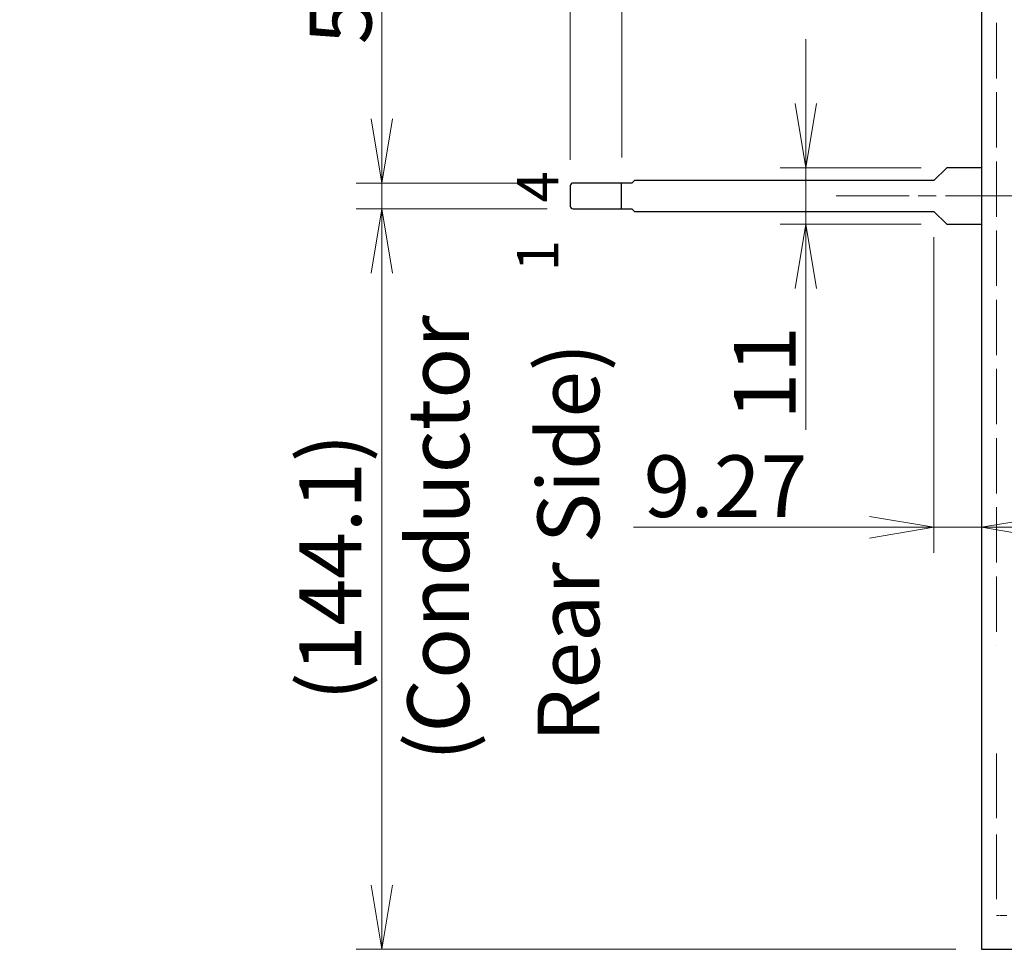
# Model space of a CAD drawing. Units: millimetres. Extents: x 57 to 2066, y 53 to 1442.
# Drawn here: x 221 to 413, y 571 to 752 of the extents above; entities that cross this region are included whole.
import ezdxf

# ---------------------------------------------------------------- set-up
doc = ezdxf.new("R2010")
doc.units = ezdxf.units.MM
doc.header["$LTSCALE"] = 5
doc.linetypes.add('CHAIN', pattern=[0.3543, 0.2362, -0.0295, 0.0591, -0.0295])
doc.linetypes.add('DASHED', pattern=[0.2067, 0.1654, -0.0413])
for name, color, linetype, lineweight in [('作業平面(TDC)', 1, 'CHAIN', 9), ('寸法(TDC)', 179, 'Continuous', 9), ('表示ｴｯｼﾞ(TDC)', 7, 'Continuous', 25), ('記号(TDC)', 7, 'Continuous', 18), ('隠線ｴｯｼﾞ(TDC)', 150, 'DASHED', 18)]:
    doc.layers.add(name, color=color, linetype=linetype, lineweight=lineweight)
doc.styles.add('TDC', font='MS Gothic.ttf')
doc.styles.add('現在の視点-TDC', font='MS Gothic.ttf')
doc.dimstyles.new('TDC', dxfattribs={"dimscale": 5, "dimtxt": 2.4, "dimasz": 2.5, "dimexe": 1, "dimexo": 1, "dimgap": 0.4, "dimtad": 1, "dimdsep": 46, "dimtxsty": 'TDC', "dimblk": 'OPEN', "dimcen": 0.09, "dimdle": 10, "dimclrd": 179, "dimclre": 179, "dimclrt": 179, "dimazin": 2, "dimtfac": 0.625, "dimtmove": 0, "dimatfit": 3, "dimldrblk": 'OPEN', "dimfxl": 1, "dimtolj": 1, "dimlwd": 9, "dimlwe": 9, "dimarcsym": 0})

# ---------------------------------------------------------------- blocks, each defined once
blk = doc.blocks.new('_Open')
at = {"color": 0, "linetype": 'ByBlock', "lineweight": -2}
for p, q in [((-1, 0.167), (0, 0)), ((-1, -0.167), (0, 0)), ((0, 0), (-1, 0))]:
    blk.add_line(p, q, dxfattribs=at)
blk = doc.blocks.new('*D117')
at = {"layer": 'Defpoints', "color": 0, "linetype": 'Continuous'}
for p in [(328.95, 720.18), (291.78, 715.18), (328.95, 715.18)]:
    blk.add_point(p, dxfattribs=at)
at = {"layer": '寸法(TDC)', "color": 179, "linetype": 'Continuous', "lineweight": 9}
for p, q in [((291.78, 732.68), (291.78, 778.77)), ((323.95, 720.18), (286.78, 720.18)), ((291.78, 715.18), (291.78, 720.18)), ((323.95, 715.18), (286.78, 715.18)), ((291.78, 702.68), (291.78, 690.18))]:
    blk.add_line(p, q, dxfattribs=at)
at = {"layer": '寸法(TDC)', "color": 179, "linetype": 'Continuous', "lineweight": 9, "xscale": 12.5, "yscale": 12.5, "zscale": 12.5}
for p, rotation in [((291.78, 720.18), 270), ((291.78, 715.18), 90)]:
    blk.add_blockref('_Open', p, dxfattribs=dict(at, rotation=rotation))
at = {"layer": '寸法(TDC)', "color": 179, "linetype": 'Continuous', "lineweight": 9, "insert": (277.78, 747.18), "char_height": 12, "attachment_point": 1, "rotation": 90, "style": 'TDC'}
blk.add_mtext('\\A1;5{\\H7.5;±0.1}', dxfattribs=at)
blk = doc.blocks.new('*D118')
at = {"layer": 'Defpoints', "color": 0, "linetype": 'Continuous'}
for p in [(328.95, 715.18), (291.78, 571.08), (408.45, 571.08)]:
    blk.add_point(p, dxfattribs=at)
at = {"layer": '寸法(TDC)', "color": 179, "linetype": 'Continuous', "lineweight": 9}
for p, q in [((323.95, 715.18), (286.78, 715.18)), ((291.78, 702.68), (291.78, 583.58)), ((403.45, 571.08), (286.78, 571.08))]:
    blk.add_line(p, q, dxfattribs=at)
at = {"layer": '寸法(TDC)', "color": 179, "linetype": 'Continuous', "lineweight": 9, "xscale": 12.5, "yscale": 12.5, "zscale": 12.5}
for p, rotation in [((291.78, 715.18), 90), ((291.78, 571.08), 270)]:
    blk.add_blockref('_Open', p, dxfattribs=dict(at, rotation=rotation))
at = {"layer": '寸法(TDC)', "color": 179, "linetype": 'Continuous', "lineweight": 9, "insert": (275.77, 619.46), "char_height": 12, "attachment_point": 1, "rotation": 90, "style": 'TDC'}
blk.add_mtext('\\A1;(144.1)', dxfattribs=at)
blk = doc.blocks.new('*D119')
at = {"layer": 'Defpoints', "color": 0, "linetype": 'Continuous'}
for p in [(399.19, 714.68), (408.45, 684.74), (408.45, 653.2)]:
    blk.add_point(p, dxfattribs=at)
at = {"layer": '寸法(TDC)', "color": 179, "linetype": 'Continuous', "lineweight": 9}
for p, q in [((399.19, 709.68), (399.19, 648.2)), ((386.69, 653.2), (340.73, 653.2)), ((408.45, 653.2), (399.19, 653.2)), ((420.95, 653.2), (433.45, 653.2))]:
    blk.add_line(p, q, dxfattribs=at)
at = {"layer": '寸法(TDC)', "color": 179, "linetype": 'Continuous', "lineweight": 9, "xscale": 12.5, "yscale": 12.5, "zscale": 12.5}
blk.add_blockref('_Open', (399.19, 653.2), dxfattribs=at)
at = {"layer": '寸法(TDC)', "color": 179, "linetype": 'Continuous', "lineweight": 9, "xscale": 12.5, "yscale": 12.5, "zscale": 12.5, "rotation": 180}
blk.add_blockref('_Open', (408.45, 653.2), dxfattribs=at)
at = {"layer": '寸法(TDC)', "color": 179, "linetype": 'Continuous', "lineweight": 9, "insert": (342.73, 667.2), "char_height": 12, "attachment_point": 1, "style": 'TDC'}
blk.add_mtext('\\A1;9.27', dxfattribs=at)
blk = doc.blocks.new('*D120')
at = {"layer": 'Defpoints', "color": 0, "linetype": 'Continuous'}
for p in [(401.69, 723.18), (374.29, 712.18), (401.69, 712.18)]:
    blk.add_point(p, dxfattribs=at)
at = {"layer": '寸法(TDC)', "color": 179, "linetype": 'Continuous', "lineweight": 9}
for p, q in [((374.29, 735.68), (374.29, 748.18)), ((396.69, 723.18), (369.29, 723.18)), ((374.29, 723.18), (374.29, 712.18)), ((396.69, 712.18), (369.29, 712.18)), ((374.29, 699.68), (374.29, 672.15))]:
    blk.add_line(p, q, dxfattribs=at)
at = {"layer": '寸法(TDC)', "color": 179, "linetype": 'Continuous', "lineweight": 9, "xscale": 12.5, "yscale": 12.5, "zscale": 12.5}
for p, rotation in [((374.29, 723.18), 270), ((374.29, 712.18), 90)]:
    blk.add_blockref('_Open', p, dxfattribs=dict(at, rotation=rotation))
at = {"layer": '寸法(TDC)', "color": 179, "linetype": 'Continuous', "lineweight": 9, "insert": (360.29, 674.15), "char_height": 12, "attachment_point": 1, "rotation": 90, "style": 'TDC'}
blk.add_mtext('\\A1;11', dxfattribs=at)
blk = doc.blocks.new('*D141')
at = {"layer": 'Defpoints', "color": 0, "linetype": 'Continuous'}
for p in [(408.45, 810.26), (408.45, 780.01), (328.45, 719.68)]:
    blk.add_point(p, dxfattribs=at)
at = {"layer": '寸法(TDC)', "color": 179, "linetype": 'Continuous', "lineweight": 9}
for p, q in [((328.45, 724.68), (328.45, 815.26)), ((340.95, 810.26), (395.95, 810.26))]:
    blk.add_line(p, q, dxfattribs=at)
at = {"layer": '寸法(TDC)', "color": 179, "linetype": 'Continuous', "lineweight": 9, "xscale": 12.5, "yscale": 12.5, "zscale": 12.5, "rotation": 180}
blk.add_blockref('_Open', (328.45, 810.26), dxfattribs=at)
at = {"layer": '寸法(TDC)', "color": 179, "linetype": 'Continuous', "lineweight": 9, "xscale": 12.5, "yscale": 12.5, "zscale": 12.5}
blk.add_blockref('_Open', (408.45, 810.26), dxfattribs=at)
at = {"layer": '寸法(TDC)', "color": 179, "linetype": 'Continuous', "lineweight": 9, "insert": (354.63, 824.26), "char_height": 12, "attachment_point": 1, "style": 'TDC'}
blk.add_mtext('\\A1;80{\\H7.5;±1}', dxfattribs=at)
blk = doc.blocks.new('*D142')
at = {"layer": 'Defpoints', "color": 0, "linetype": 'Continuous'}
for p in [(328.45, 788.67), (328.45, 719.68), (338.45, 720.18)]:
    blk.add_point(p, dxfattribs=at)
at = {"layer": '寸法(TDC)', "color": 179, "linetype": 'Continuous', "lineweight": 9}
for p, q in [((328.45, 724.68), (328.45, 793.67)), ((338.45, 725.18), (338.45, 793.67)), ((315.95, 788.67), (221.33, 788.67)), ((338.45, 788.67), (328.45, 788.67)), ((350.95, 788.67), (363.45, 788.67))]:
    blk.add_line(p, q, dxfattribs=at)
at = {"layer": '寸法(TDC)', "color": 179, "linetype": 'Continuous', "lineweight": 9, "xscale": 12.5, "yscale": 12.5, "zscale": 12.5}
blk.add_blockref('_Open', (328.45, 788.67), dxfattribs=at)
at = {"layer": '寸法(TDC)', "color": 179, "linetype": 'Continuous', "lineweight": 9, "xscale": 12.5, "yscale": 12.5, "zscale": 12.5, "rotation": 180}
blk.add_blockref('_Open', (338.45, 788.67), dxfattribs=at)
at = {"layer": '寸法(TDC)', "color": 179, "linetype": 'Continuous', "lineweight": 9, "insert": (223.33, 825.13), "char_height": 12, "attachment_point": 1, "style": 'TDC'}
blk.add_mtext('\\A1;\\fMS Gothic|b0|i0;{\\H11.9380;(10)\\P}\\fMS Gothic|b0|i0;{\\H11.9380;(Stiffener)}', dxfattribs=at)

msp = doc.modelspace()

# ---------------------------------------------------------------- linework, layer by layer
at = {"layer": '作業平面(TDC)', "ltscale": 11.995484}
msp.add_line((380.18368, 717.68322), (928.85585, 717.68322), dxfattribs=at)
at = {"layer": '表示ｴｯｼﾞ(TDC)'}
for p, q in [((408.44605, 864.27822), (408.44605, 571.07822)), ((401.68605, 723.17822), (399.18605, 720.67822)), ((408.44605, 723.17822), (401.68605, 723.17822)), ((340.94605, 720.67822), (340.44605, 720.17822)), ((399.18605, 720.67822), (340.94605, 720.67822)), ((328.44605, 719.67822), (328.44605, 715.67822)), ((338.44605, 720.17822), (328.94605, 720.17822)), ((338.44605, 715.17822), (338.44605, 720.17822)), ((340.44605, 720.17822), (338.44605, 720.17822)), ((328.94605, 715.17822), (338.44605, 715.17822)), ((338.44605, 715.17822), (340.44605, 715.17822)), ((340.44605, 715.17822), (340.94605, 714.67822)), ((340.94605, 714.67822), (399.18605, 714.67822)), ((399.18605, 714.67822), (401.68605, 712.17822)), ((401.68605, 712.17822), (408.44605, 712.17822)), ((408.44605, 571.07822), (908.44605, 571.07822))]:
    msp.add_line(p, q, dxfattribs=at)
for centre, start, end in [((328.94605, 719.67822), 90, 180), ((328.94605, 715.67822), 180, 270)]:
    msp.add_arc(centre, 0.5, start, end, dxfattribs=at)
at = {"layer": '隠線ｴｯｼﾞ(TDC)', "ltscale": 13.025194}
msp.add_line((411.36605, 805.18322), (411.36605, 630.18322), dxfattribs=at)
at = {"layer": '隠線ｴｯｼﾞ(TDC)', "ltscale": 15.239477}
msp.add_line((411.36605, 609.18322), (411.36605, 577.68322), dxfattribs=at)
at = {"layer": '隠線ｴｯｼﾞ(TDC)', "ltscale": 0.628197}
msp.add_line((411.36605, 577.68322), (412.41605, 577.68322), dxfattribs=at)
at = {"layer": '隠線ｴｯｼﾞ(TDC)', "ltscale": 0.361792}
msp.add_line((412.41605, 577.68322), (413.36605, 577.68322), dxfattribs=at)

# ---------------------------------------------------------------- texts
at = {"layer": '記号(TDC)', "color": 178, "attachment_point": 1, "rotation": 90, "style": '現在の視点-TDC'}
for s, insert, char_height, width, line_spacing_factor in [('\\fMS Gothic|b0|i0;{\\H8.0000;1   4}', (318.09707, 703.02376), 7.9999998, 26.2564093, 1.5), ('\\fMS Gothic|b0|i0;(Conductor\\P\\fMS Gothic|b0|i0; Rear Side)', (296.76802, 607.7274), 11.9999997, 91.0838398, 1.265217)]:
    msp.add_mtext(s, dxfattribs=dict(at, insert=insert, char_height=char_height, width=width, line_spacing_factor=line_spacing_factor))

# ---------------------------------------------------------------- dimensions: what is measured, and where the dimension line sits
at = {"layer": '寸法(TDC)', "color": 179, "linetype": 'Continuous', "lineweight": 9}
dim = msp.add_linear_dim(base=(328.44605, 788.6688), p1=(338.44605, 720.17822), p2=(328.44605, 719.67822), text='\\fMS Gothic|b0|i0;{\\H11.9380;(<>)\\P}\\fMS Gothic|b0|i0;{\\H11.9380;(Stiffener)}', dimstyle='TDC', override={"dimgap": 0.4, "dimdec": 2, "dimtol": 0, "dimlim": 0, "dimtp": 0, "dimtm": 0, "dimtdec": 2, "dimtofl": 1, "dimatfit": 1, "dimtvp": -0.25}, dxfattribs=at)
dim.commit()
dim.dimension.update_dxf_attribs({"geometry": '*D142', "text_midpoint": (262.39, 788.6688), "dimtype": 160})
for base, p1, p2, angle, override, picture, middle in [((408.44605, 810.26406), (328.44605, 719.67822), (408.44605, 780.01374), 180, {"dimgap": 0.4, "dimdec": 2, "dimse2": 1, "dimtol": 1, "dimlim": 0, "dimtp": 1, "dimtm": 1, "dimtdec": 2, "dimtofl": 0, "dimatfit": 1}, '*D141', (368.44605, 810.26406)), ((291.78109, 715.17822), (328.94605, 720.17822), (328.94605, 715.17822), 90, {"dimgap": 0.4, "dimdec": 2, "dimtol": 1, "dimlim": 0, "dimtp": 0.1, "dimtm": 0.1, "dimtdec": 2, "dimtofl": 1, "dimatfit": 1}, '*D117', (291.78109, 761.97264)), ((374.2899, 712.17822), (401.68605, 723.17822), (401.68605, 712.17822), 90, {"dimgap": 0.4, "dimdec": 2, "dimtol": 0, "dimlim": 0, "dimtp": 0, "dimtm": 0, "dimtdec": 2, "dimtofl": 1, "dimatfit": 1}, '*D120', (374.2899, 679.66553)), ((408.44605, 653.19695), (399.18605, 714.67822), (408.44605, 684.73789), 180, {"dimgap": 0.4, "dimdec": 2, "dimlfac": 1.00108, "dimse2": 1, "dimtol": 0, "dimlim": 0, "dimtp": 0, "dimtm": 0, "dimtdec": 2, "dimtofl": 1, "dimatfit": 1}, '*D119', (357.41448, 653.19695))]:
    dim = msp.add_linear_dim(base=base, p1=p1, p2=p2, angle=angle, dimstyle='TDC', override=override, dxfattribs=at)
    dim.commit()
    dim.dimension.update_dxf_attribs({"geometry": picture, "text_midpoint": middle, "dimtype": 160})
dim = msp.add_linear_dim(base=(291.78109, 571.07822), p1=(328.94605, 715.17822), p2=(408.44605, 571.07822), angle=270, text='(<>)', dimstyle='TDC', override={"dimgap": 0.4, "dimdec": 2, "dimtol": 0, "dimlim": 0, "dimtp": 0, "dimtm": 0, "dimtdec": 2, "dimtofl": 0, "dimatfit": 1}, dxfattribs=at)
dim.commit()
dim.dimension.update_dxf_attribs({"geometry": '*D118', "text_midpoint": (291.78109, 643.12822), "dimtype": 160})

doc.saveas('drawing.dxf')
